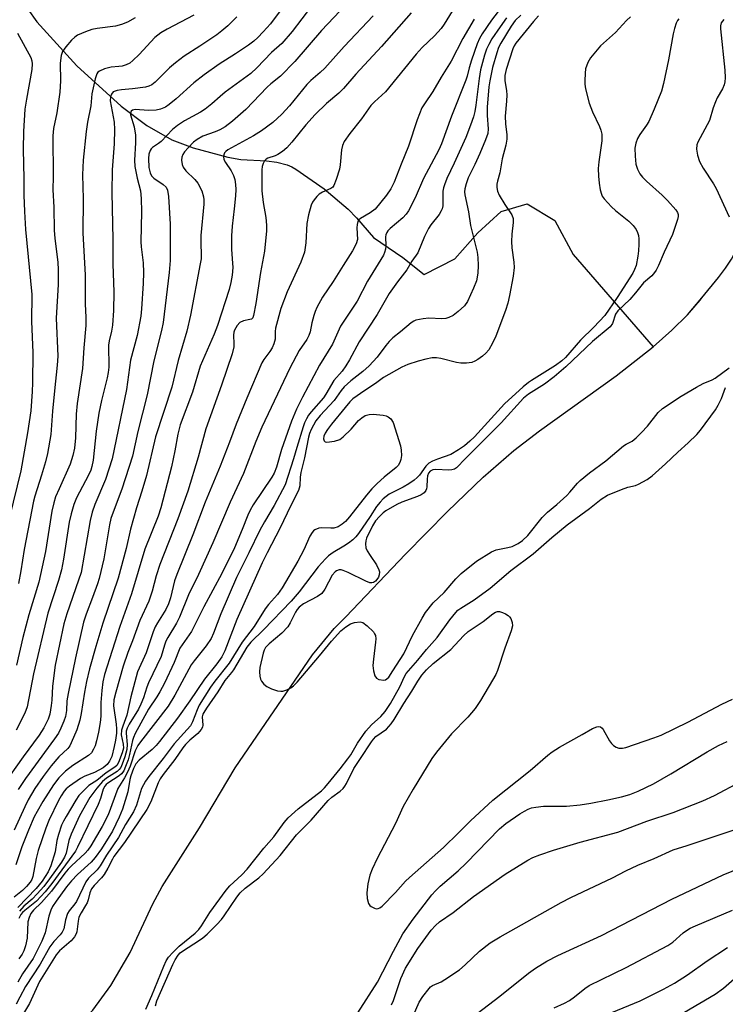
# Model space of a CAD drawing. Units: inches. Extents: x 1273763 to 1279763, y 517452 to 521452.
# Drawn here: x 1278161 to 1278347, y 517959 to 518219 of the extents above; entities that cross this region are included whole.
import ezdxf

# ---------------------------------------------------------------- set-up
doc = ezdxf.new("R2010")
doc.units = ezdxf.units.IN
doc.header["$MEASUREMENT"] = 0
doc.layers.add('HYDRO-Single Line Stream', color=4, linetype='Continuous')
doc.layers.add('Undefined', color=1, linetype='Continuous')

msp = doc.modelspace()

# ---------------------------------------------------------------- linework, layer by layer
at = {"layer": 'HYDRO-Single Line Stream'}
msp.add_line((1278337.19, 518140.94), (1278340.92, 518145.41), dxfattribs=at)
for points in [[(1278163.34, 518221.54), (1278165.74, 518218.18), (1278176.29, 518206.62), (1278187.96, 518195.96), (1278194.71, 518190.84), (1278201.25, 518187.11), (1278206.92, 518184.95), (1278216.09, 518182.5), (1278219.45, 518181.92), (1278226.23, 518181.5), (1278228.97, 518181.17), (1278231.7, 518180.46), (1278232.89, 518179.96), (1278233.98, 518179.35), (1278241.47, 518174.15), (1278247.72, 518168.79), (1278249.98, 518166.46), (1278254.44, 518161.31), (1278262.13, 518156.05), (1278267.8, 518151.6), (1278275.89, 518155.65), (1278281.96, 518162.53), (1278288.03, 518168.19), (1278294.91, 518170.22), (1278302.19, 518165.77), (1278307.05, 518156.86), (1278328.11, 518132.48)], [(1278340.92, 518145.41), (1278345.38, 518150.76), (1278347.21, 518153.22), (1278348.73, 518155.62), (1278350.7, 518159.23), (1278351.72, 518161.64), (1278352.32, 518164.65), (1278352.77, 518169.06), (1278353.13, 518184.37), (1278353.63, 518188.34), (1278354.48, 518191.34), (1278355.35, 518193.13), (1278356.72, 518195.4), (1278360.31, 518200.16), (1278364.43, 518204.6), (1278368.4, 518207.99), (1278372.98, 518210.97), (1278377.83, 518213.64)], [(1278337.19, 518140.94), (1278340.47, 518144.76), (1278340.92, 518145.41)], [(1278328.11, 518132.48), (1278333.07, 518136.84), (1278337.19, 518140.94)], [(1278156.47, 517932.19), (1278167.93, 517945.76), (1278170.81, 517948.64), (1278177.68, 517954.65), (1278180.44, 517957.53), (1278185.22, 517964.02), (1278190.27, 517972.71), (1278196.28, 517985.57), (1278198.73, 517990.13), (1278208.56, 518005.67), (1278217.94, 518021.48), (1278238.37, 518051.22), (1278244.05, 518058.23), (1278247.16, 518061.24), (1278262.82, 518077.76), (1278273.91, 518089.06), (1278283.36, 518098.12), (1278291.42, 518105.16), (1278298.21, 518110.35), (1278318.4, 518124.86), (1278328.11, 518132.48)]]:
    msp.add_lwpolyline(points, dxfattribs=at)
at = {"layer": 'Undefined'}
for points, elevation in [([(1278233.99, 518226.75), (1278227.25, 518217.68), (1278225.4, 518215.51), (1278223.99, 518214.07), (1278222.88, 518213.11), (1278221.46, 518212.06), (1278218.06, 518209.78), (1278213.75, 518207.03), (1278209.78, 518204.18), (1278207.13, 518202.09), (1278202.47, 518197.85), (1278200.59, 518196.38), (1278199.6, 518195.72), (1278198.3, 518195.14), (1278197.19, 518194.87), (1278195.11, 518194.83), (1278191.63, 518195.04), (1278190.9, 518194.89), (1278190.56, 518194.62), (1278190.4, 518194.13), (1278190.43, 518193.65), (1278191.36, 518190.46), (1278191.69, 518188.3), (1278191.7, 518186.29), (1278191.47, 518181.69), (1278191.55, 518180.04), (1278192.12, 518176.95), (1278193.05, 518173.59), (1278193.25, 518171.58), (1278193.3, 518168.09), (1278193.11, 518160.16), (1278193.21, 518158.83), (1278193.72, 518154.61), (1278193.86, 518152.1), (1278193.75, 518149.21), (1278193.3, 518142.52), (1278193.11, 518140.56), (1278192.16, 518135.47), (1278190.44, 518128.96), (1278189.35, 518121.2), (1278185.61, 518102.92), (1278183.85, 518097.51), (1278181.01, 518090.9), (1278180.27, 518088.84), (1278179.77, 518086.66), (1278177.38, 518073.01), (1278176.73, 518070.92), (1278173.6, 518062.05), (1278172.87, 518059.39), (1278170.57, 518048.57), (1278169.85, 518042.97), (1278169.65, 518039.31), (1278169.5, 518037.89), (1278169.14, 518035.64), (1278168.72, 518034.3), (1278167.54, 518032.03), (1278166.36, 518030.06), (1278162.15, 518024.37), (1278156.78, 518016.82)], 304), ([(1278247.22, 518222.77), (1278240.72, 518215.92), (1278233.67, 518207.73), (1278229.91, 518203.86), (1278227.42, 518201.83), (1278226.43, 518200.92), (1278220.76, 518195.05), (1278217.26, 518192), (1278215.37, 518190.53), (1278213.98, 518189.69), (1278212.74, 518189.16), (1278209.47, 518188.03), (1278207.93, 518187.19), (1278207.04, 518186.45), (1278205.61, 518184.98), (1278204.65, 518183.9), (1278204.18, 518183.22), (1278203.91, 518182.51), (1278203.86, 518181.69), (1278204.03, 518180.59), (1278204.31, 518179.82), (1278205, 518178.91), (1278207.36, 518176.64), (1278208.16, 518175.65), (1278209.19, 518173.64), (1278209.62, 518172.07), (1278209.71, 518171.28), (1278209.69, 518170.13), (1278208.92, 518161.85), (1278208.92, 518159.8), (1278209.05, 518156.71), (1278208.98, 518155.66), (1278208.79, 518154.37), (1278206.2, 518140.87), (1278205.27, 518136.58), (1278202.94, 518128.9), (1278201.3, 518121.87), (1278196.95, 518108.72), (1278194.64, 518098.56), (1278193.42, 518094.41), (1278192, 518089.99), (1278190.42, 518084.38), (1278189.29, 518079.29), (1278187.14, 518071.44), (1278183.08, 518059.63), (1278181.27, 518053.48), (1278179.64, 518047.58), (1278178.83, 518044.26), (1278178.31, 518041.43), (1278177.41, 518035.75), (1278177.05, 518034.02), (1278176.24, 518031.48), (1278174.78, 518028.03), (1278174.38, 518027.28), (1278173.88, 518026.59), (1278171.48, 518024.35), (1278169.49, 518021.96), (1278167.37, 518019.17), (1278165.18, 518015.99), (1278163.45, 518013), (1278162.53, 518011.18), (1278159.76, 518005)], 300), ([(1278238.09, 518222.3), (1278232.99, 518215.62), (1278230.26, 518212.46), (1278227.52, 518210.13), (1278223.73, 518206.02), (1278222.11, 518204.56), (1278215.32, 518199.6), (1278214.03, 518198.54), (1278211.87, 518196.54), (1278210.09, 518195.12), (1278208.87, 518194.38), (1278204.59, 518192.09), (1278202.78, 518190.88), (1278201.49, 518189.8), (1278198.47, 518186.63), (1278197.81, 518186.1), (1278196.21, 518185.03), (1278195.85, 518184.69), (1278195.56, 518184.28), (1278195.24, 518183.26), (1278195.16, 518182.12), (1278195.27, 518179.76), (1278195.55, 518178.35), (1278195.94, 518177.61), (1278196.51, 518176.99), (1278198.98, 518175.33), (1278199.81, 518174.57), (1278200.14, 518173.84), (1278200.37, 518172.11), (1278200.83, 518164.79), (1278200.89, 518155.24), (1278200.61, 518152.1), (1278199.02, 518138.94), (1278198.6, 518136.79), (1278196.58, 518128.76), (1278194.82, 518119.83), (1278192.31, 518110.13), (1278190.94, 518103.66), (1278188.16, 518094.93), (1278185.79, 518088.85), (1278185.24, 518087.25), (1278184.87, 518085.56), (1278183.36, 518076.58), (1278182.15, 518071.37), (1278181.72, 518069.95), (1278180.43, 518066.33), (1278178.72, 518062.01), (1278178.05, 518059.84), (1278175.9, 518050.43), (1278173.94, 518041.04), (1278173.62, 518039.1), (1278173.5, 518036.61), (1278173.26, 518035.03), (1278172.85, 518033.72), (1278172.05, 518031.88), (1278171.39, 518030.61), (1278170.41, 518029.13), (1278162.71, 518018.65), (1278160.82, 518015.72)], 302), ([(1278264.36, 518220.53), (1278256.52, 518211.69), (1278249.79, 518204.42), (1278246.51, 518200.61), (1278245.3, 518199.41), (1278242.01, 518196.64), (1278239.03, 518193.79), (1278236.57, 518191.06), (1278232.9, 518186.45), (1278231.56, 518184.96), (1278230.43, 518184.02), (1278229.22, 518183.18), (1278228.48, 518182.84), (1278226.59, 518182.22), (1278226.12, 518181.95), (1278225.75, 518181.57), (1278225.34, 518180.85), (1278225.1, 518180.03), (1278225.02, 518179.16), (1278225.03, 518173.63), (1278225.34, 518170.57), (1278226.09, 518166.62), (1278226.25, 518164.57), (1278226.23, 518163.09), (1278225.75, 518157.75), (1278224.65, 518152.07), (1278223.41, 518143.93), (1278222.85, 518140.78), (1278222.6, 518140.14), (1278222.28, 518139.81), (1278221.88, 518139.65), (1278220.15, 518139.35), (1278219.22, 518138.92), (1278218.49, 518138.11), (1278217.82, 518136.86), (1278217.67, 518136.33), (1278217.57, 518135.52), (1278217.63, 518133.28), (1278217.59, 518132.5), (1278217.23, 518130.64), (1278214.41, 518122.38), (1278210.21, 518110.87), (1278208.2, 518103.41), (1278205.5, 518094.39), (1278202.91, 518087.1), (1278198.13, 518075.05), (1278197.15, 518072.13), (1278196.09, 518068.08), (1278195.24, 518065.39), (1278192.9, 518060.33), (1278190.95, 518054.98), (1278189.67, 518051.91), (1278188.45, 518048.27), (1278186.5, 518041.42), (1278186.02, 518039.4), (1278185.96, 518037.81), (1278186.62, 518032.94), (1278186.7, 518031.74), (1278186.67, 518030.59), (1278186.46, 518028.73), (1278186.12, 518027.07), (1278185.44, 518024.48), (1278184.9, 518023.21), (1278184.22, 518022.34), (1278183.16, 518021.49), (1278180.87, 518020.25), (1278178.39, 518019.25), (1278177.23, 518018.66), (1278174.35, 518016.63), (1278173.45, 518015.88), (1278172.93, 518015.32), (1278172.11, 518014.11), (1278171.41, 518012.83), (1278168.9, 518007.56), (1278168.07, 518005.52), (1278166.08, 517999.66), (1278165.54, 517997.5), (1278164.64, 517992.83), (1278164.37, 517992.03), (1278163.97, 517991.32), (1278163.03, 517990.18), (1278161.93, 517989.12), (1278159.74, 517987.38)], 296), ([(1278254.34, 518219.76), (1278246.67, 518211.71), (1278241.57, 518206), (1278240.42, 518204.87), (1278237.88, 518202.69), (1278236.89, 518201.7), (1278232.27, 518196.01), (1278230.28, 518193.81), (1278227.87, 518191.65), (1278224.94, 518189.44), (1278222.81, 518188.12), (1278216.09, 518184.44), (1278215.5, 518184), (1278215.21, 518183.61), (1278215.02, 518183.15), (1278214.94, 518182.65), (1278215.03, 518181.89), (1278215.41, 518181.12), (1278216.89, 518178.89), (1278217.58, 518177.64), (1278217.92, 518176.58), (1278218.1, 518175.29), (1278218.12, 518173.99), (1278218.03, 518172.33), (1278217.72, 518168.91), (1278217.18, 518164.28), (1278217.02, 518161.78), (1278216.99, 518158.17), (1278217.31, 518154.52), (1278217.33, 518153.4), (1278217.2, 518151.38), (1278216.85, 518149.48), (1278216.37, 518147.59), (1278213.35, 518138.11), (1278212.45, 518135.84), (1278208.79, 518127.37), (1278206.75, 518120.51), (1278203.53, 518111.9), (1278202.88, 518109.46), (1278202.08, 518105.05), (1278201.19, 518100.84), (1278198.42, 518090.02), (1278197.65, 518087.79), (1278194.2, 518079.16), (1278190.69, 518067.35), (1278187.62, 518058.7), (1278183.53, 518046.06), (1278183.09, 518044.16), (1278182.85, 518041.86), (1278182.61, 518038.69), (1278182.59, 518035.12), (1278182.45, 518033.4), (1278181.97, 518030.86), (1278181.44, 518028.58), (1278181.06, 518027.29), (1278180.67, 518026.34), (1278180.1, 518025.44), (1278179.34, 518024.69), (1278175.18, 518022.06), (1278173.28, 518020.61), (1278171.49, 518018.78), (1278170.12, 518016.95), (1278167.29, 518012.53), (1278165.78, 518009.97), (1278165.03, 518008.54), (1278163.5, 518005.03), (1278161.78, 518000.66), (1278160.2, 517995.88)], 298), ([(1278297.87, 518219.74), (1278296.55, 518218.3), (1278291.94, 518212.56), (1278291.46, 518211.85), (1278291.13, 518211.09), (1278289.43, 518205.65), (1278289.03, 518204.01), (1278289.01, 518202.71), (1278289.45, 518200), (1278289.53, 518198.92), (1278289.5, 518197.29), (1278289.12, 518193.31), (1278289.24, 518191.33), (1278289.58, 518188.37), (1278289.58, 518187.25), (1278289.33, 518185.67), (1278288.36, 518182.08), (1278287.76, 518178.37), (1278287.11, 518176.15), (1278286.97, 518175.34), (1278286.94, 518174.54), (1278287.1, 518173.53), (1278287.56, 518172.49), (1278289.04, 518169.99), (1278290.84, 518167.29), (1278291.23, 518166.33), (1278291.25, 518165.25), (1278290.85, 518162.18), (1278290.81, 518160.26), (1278290.91, 518158.63), (1278291.43, 518154.79), (1278291.5, 518153.39), (1278291.23, 518151.11), (1278290.31, 518146), (1278289.85, 518144.01), (1278289.22, 518142.08), (1278286.66, 518135.25), (1278285.81, 518133.42), (1278284.78, 518131.69), (1278284.06, 518130.8), (1278283.14, 518130.04), (1278281.92, 518129.18), (1278281.16, 518128.72), (1278280.36, 518128.39), (1278278.92, 518128.17), (1278277.44, 518128.17), (1278276.34, 518128.38), (1278272.13, 518129.43), (1278271.01, 518129.55), (1278269.89, 518129.54), (1278268.2, 518129.27), (1278266.24, 518128.74), (1278263.47, 518127.85), (1278261.88, 518127.15), (1278257.06, 518124.39), (1278254.98, 518122.83), (1278252.13, 518120.95), (1278249, 518118.74), (1278248.22, 518117.98), (1278246.97, 518116.52), (1278243.35, 518112.08), (1278242.31, 518110.69), (1278241.69, 518109.71), (1278241.35, 518108.96), (1278241.24, 518108.25), (1278241.39, 518107.66), (1278241.68, 518107.43), (1278242.13, 518107.36), (1278244.14, 518107.63), (1278245.54, 518108.07), (1278246.47, 518108.72), (1278248.57, 518110.74), (1278250.5, 518113.05), (1278251.34, 518113.78), (1278252.27, 518114.36), (1278253.27, 518114.67), (1278254.37, 518114.75), (1278256.98, 518114.44), (1278257.81, 518114.25), (1278258.32, 518114.05), (1278259.04, 518113.47), (1278259.58, 518112.53), (1278261.57, 518106.33), (1278261.75, 518105.21), (1278261.77, 518103.83), (1278261.64, 518102.75), (1278261.36, 518101.94), (1278260.92, 518101.21), (1278260.43, 518100.66), (1278257.25, 518098.11), (1278255.37, 518096.4), (1278254.02, 518095.03), (1278252.57, 518093.35), (1278248.13, 518087.62), (1278247.03, 518086.41), (1278246.21, 518085.69), (1278245.09, 518084.97), (1278244, 518084.68), (1278243.15, 518084.64), (1278240.84, 518084.77), (1278240.02, 518084.67), (1278239.01, 518084.25), (1278238.58, 518083.94), (1278238.24, 518083.53), (1278237.69, 518082.57), (1278236.03, 518078.91), (1278234.5, 518075.93), (1278230.36, 518068.93), (1278229.11, 518067.2), (1278226.76, 518064.52), (1278225.88, 518063.41), (1278223, 518058.74), (1278219.82, 518054.57), (1278216.43, 518049.08), (1278212.61, 518044.27), (1278211.52, 518042.75), (1278208.48, 518037.94), (1278207.96, 518036.79), (1278206.75, 518033.58), (1278206.18, 518032.55), (1278205.35, 518031.52), (1278201.87, 518027.77), (1278199, 518023.91), (1278195.22, 518019.17), (1278194.37, 518017.98), (1278193.33, 518015.98), (1278192.02, 518011.63), (1278191.2, 518009.84), (1278189.11, 518006.5), (1278187.23, 518003.05), (1278184.11, 517998.41), (1278182.41, 517995.64), (1278181.58, 517994.59), (1278179.35, 517992.34), (1278178.63, 517991.36), (1278176.15, 517986.22), (1278175.75, 517985.6), (1278174.26, 517983.73), (1278173.83, 517983.03), (1278173.24, 517981.39), (1278172.79, 517979), (1278172.41, 517978.1), (1278171.87, 517977.42), (1278170.24, 517975.69), (1278169.15, 517974.28), (1278166.59, 517969.65), (1278162.74, 517963.79), (1278161.28, 517960.93), (1278160.24, 517959.13)], 284), ([(1278218.42, 518219.47), (1278216.06, 518217.14), (1278214.51, 518215.81), (1278213.13, 518214.8), (1278208.67, 518211.75), (1278204.58, 518209.11), (1278202.23, 518207.4), (1278200.69, 518206.04), (1278196.89, 518202.27), (1278195.99, 518201.55), (1278195.27, 518201.21), (1278194.36, 518201), (1278190.9, 518200.5), (1278188, 518200.25), (1278186.87, 518200.08), (1278185.86, 518199.69), (1278185.38, 518199.14), (1278185.13, 518198.4), (1278185.08, 518197.39), (1278186.07, 518191.75), (1278186.2, 518189.79), (1278186.13, 518185.98), (1278185.61, 518179.14), (1278185.52, 518173.22), (1278185.75, 518160.76), (1278185.74, 518154.38), (1278186.01, 518146.9), (1278185.88, 518142.04), (1278185.67, 518138.22), (1278185.41, 518136.57), (1278184.78, 518134.05), (1278184.62, 518132.9), (1278184.66, 518127.15), (1278184.55, 518125.69), (1278184.27, 518124.27), (1278182.75, 518118.36), (1278182.04, 518114.95), (1278181.35, 518110.25), (1278180.53, 518102.61), (1278180.25, 518100.92), (1278179.92, 518099.93), (1278179.3, 518098.61), (1278176.14, 518092.63), (1278175.47, 518090.88), (1278174.73, 518088.48), (1278174.26, 518086.23), (1278172.78, 518076.45), (1278172.18, 518073.64), (1278171.46, 518070.86), (1278168.59, 518062.22), (1278164.83, 518046.23), (1278163.16, 518037.54), (1278162.59, 518035.88), (1278160.28, 518031.35)], 306), ([(1278207.06, 518219.99), (1278200.08, 518216.3), (1278198.36, 518215.28), (1278196.84, 518214.02), (1278192.71, 518209.6), (1278191.04, 518207.96), (1278190.19, 518207.31), (1278189.28, 518206.85), (1278188.19, 518206.54), (1278187.35, 518206.39), (1278185.27, 518206.21), (1278183.53, 518205.78), (1278182.2, 518205.22), (1278181.78, 518204.9), (1278181.5, 518204.47), (1278181.07, 518203.15), (1278180.2, 518199.18), (1278179.96, 518196), (1278179.07, 518191.7), (1278178.7, 518189.3), (1278177.93, 518181.75), (1278177.79, 518177.8), (1278177.91, 518171.53), (1278177.88, 518162.47), (1278178.46, 518151.48), (1278178.43, 518143.79), (1278178.64, 518140.19), (1278178.65, 518138.14), (1278178.13, 518132.21), (1278177.75, 518126.73), (1278176.39, 518117.51), (1278176.07, 518114.68), (1278175.88, 518108.47), (1278175.67, 518105.79), (1278175.2, 518103.8), (1278174.52, 518101.56), (1278171.56, 518095.04), (1278170.68, 518092.92), (1278170.17, 518091.33), (1278169.7, 518089.1), (1278168, 518078.53), (1278166.26, 518070.43), (1278163.6, 518061.78), (1278162.06, 518055.8), (1278160.32, 518048.49)], 308), ([(1278293.21, 518219.95), (1278291.79, 518218.53), (1278290.7, 518217.02), (1278287.98, 518212.55), (1278287.39, 518211.38), (1278286.89, 518210.02), (1278285.82, 518206.12), (1278285.07, 518202.66), (1278284.82, 518201.01), (1278284.39, 518195.69), (1278284.4, 518193.46), (1278284.67, 518189.95), (1278284.54, 518188.73), (1278283.96, 518187.06), (1278282.49, 518183.49), (1278281.14, 518180.54), (1278279.39, 518177.04), (1278278.84, 518175.49), (1278278.49, 518174.11), (1278278.43, 518173.33), (1278278.51, 518172.56), (1278279.47, 518168.12), (1278280.03, 518164.5), (1278281.72, 518157.48), (1278281.92, 518156.03), (1278282.02, 518153.96), (1278281.96, 518151.89), (1278281.54, 518149.88), (1278280.8, 518147.93), (1278279.2, 518144.41), (1278278.38, 518143.33), (1278276.72, 518141.81), (1278275.38, 518140.78), (1278274.25, 518140.2), (1278273.51, 518139.98), (1278272.47, 518139.87), (1278269, 518140.01), (1278267.48, 518139.9), (1278265.58, 518139.48), (1278265.06, 518139.25), (1278264.33, 518138.78), (1278261.57, 518136.41), (1278259.54, 518134.81), (1278258.57, 518133.9), (1278257.65, 518132.8), (1278255.37, 518129.73), (1278253.33, 518127.47), (1278251.61, 518125.95), (1278248.44, 518123.49), (1278246.74, 518121.94), (1278245.91, 518120.97), (1278244.04, 518118.33), (1278240.38, 518114.41), (1278239.25, 518112.95), (1278237.98, 518110.66), (1278237.57, 518109.64), (1278237.28, 518108.63), (1278236.22, 518103.17), (1278235.25, 518099.3), (1278235.11, 518098.15), (1278234.98, 518095.83), (1278234.69, 518094.56), (1278232.58, 518090.45), (1278229.82, 518084.75), (1278226.42, 518078.18), (1278225.12, 518075.49), (1278218.41, 518060.56), (1278215.22, 518052.29), (1278214.49, 518050.75), (1278213.18, 518048.88), (1278209.89, 518044.87), (1278206.04, 518039.14), (1278202.81, 518034.54), (1278198.05, 518028.4), (1278197.12, 518027.3), (1278196.11, 518026.29), (1278192.71, 518023.51), (1278191.77, 518022.5), (1278191.16, 518021.26), (1278190.5, 518019.35), (1278190.26, 518018.39), (1278189.71, 518015.1), (1278188.33, 518010.58), (1278187.43, 518008.41), (1278185.67, 518004.75), (1278182.76, 518000.09), (1278181.11, 517997.78), (1278180, 517996.56), (1278176.43, 517993.36), (1278174.84, 517991.69), (1278173.56, 517990.1), (1278170.78, 517986.3), (1278169.85, 517984.91), (1278169.37, 517983.93), (1278168.87, 517982.37), (1278167.9, 517977.91), (1278167.02, 517975.76), (1278164.74, 517971.15), (1278161.96, 517967.12), (1278160.68, 517964.93)], 286), ([(1278275.12, 518221.03), (1278273.06, 518217.58), (1278272.26, 518216.46), (1278270.5, 518214.53), (1278267.23, 518211.39), (1278265.64, 518209.67), (1278257.58, 518199.75), (1278254.72, 518197.11), (1278253.76, 518196.11), (1278251.28, 518192.58), (1278248.22, 518188.72), (1278246.72, 518186.59), (1278246.28, 518185.54), (1278246.02, 518184.43), (1278245.62, 518180.45), (1278245.43, 518179.33), (1278244.6, 518176.58), (1278243.98, 518175.02), (1278243.68, 518174.59), (1278243.23, 518174.21), (1278240.95, 518173.27), (1278240.08, 518172.72), (1278239.5, 518172.15), (1278238.81, 518171.29), (1278238.36, 518170.6), (1278238.01, 518169.82), (1278237.34, 518167.27), (1278236.87, 518164.97), (1278236.59, 518159.94), (1278236.22, 518157.48), (1278235.26, 518154.81), (1278231.67, 518147), (1278230.05, 518142.56), (1278228.62, 518137.41), (1278228.51, 518136.56), (1278228.49, 518134.5), (1278228.17, 518133.24), (1278227.71, 518132.23), (1278227.14, 518131.25), (1278225.55, 518129.17), (1278224.99, 518128.22), (1278221.07, 518118.94), (1278218.26, 518112.12), (1278216.53, 518107.3), (1278214.05, 518101), (1278210.06, 518091.54), (1278206.81, 518082.89), (1278202.57, 518072.48), (1278202.01, 518070.76), (1278200.93, 518066.28), (1278200.45, 518064.69), (1278199.69, 518063.17), (1278197.5, 518059.73), (1278196.88, 518058.6), (1278196.36, 518057.28), (1278194.52, 518051.8), (1278192.26, 518046.78), (1278190.47, 518040.15), (1278189.4, 518035.35), (1278188.35, 518032.41), (1278188.07, 518031.39), (1278187.98, 518030.17), (1278188.48, 518027.72), (1278188.53, 518026.67), (1278188.21, 518025.37), (1278187.23, 518022.9), (1278186.76, 518022.07), (1278186.31, 518021.6), (1278183.98, 518020.13), (1278181.55, 518018.13), (1278179.45, 518016.8), (1278177.98, 518015.43), (1278176.82, 518014.15), (1278176.01, 518012.93), (1278173.45, 518008.64), (1278172.73, 518007.37), (1278172.23, 518006.3), (1278171.4, 518003.88), (1278171.02, 518002.3), (1278170.52, 517999.32), (1278169.4, 517995.59), (1278168.67, 517994), (1278167.11, 517991.55), (1278165.53, 517989.65), (1278160.69, 517984.58)], 294), ([(1278191.61, 518219.22), (1278189.58, 518218.12), (1278188.05, 518217.5), (1278186.47, 518217.05), (1278181.62, 518216.44), (1278180.2, 518216.18), (1278178.57, 518215.59), (1278176.44, 518214.64), (1278175.71, 518214.19), (1278174.86, 518213.39), (1278173.34, 518211.57), (1278172.51, 518210.38), (1278172.12, 518209.29), (1278171.83, 518207.25), (1278171.92, 518202.66), (1278171.74, 518199.68), (1278170.95, 518194.18), (1278170.1, 518190.02), (1278169.95, 518188.11), (1278170.05, 518177.41), (1278169.96, 518173.86), (1278170.24, 518169.33), (1278170.29, 518163.18), (1278170.43, 518161.12), (1278171.24, 518154.74), (1278171.35, 518152.87), (1278171.31, 518148.96), (1278170.83, 518140.08), (1278171.24, 518130.01), (1278171.12, 518127.68), (1278170.33, 518120.92), (1278169.81, 518115.49), (1278169.38, 518109.34), (1278168.5, 518104.35), (1278168.01, 518102.11), (1278166.98, 518098.63), (1278165.19, 518093.13), (1278164.85, 518091.82), (1278162.38, 518078.99), (1278161.54, 518073.41), (1278160.9, 518070.07)], 310), ([(1278287.27, 518220.9), (1278285.55, 518218.59), (1278283.1, 518215.01), (1278282.39, 518213.81), (1278281.77, 518212.36), (1278280.27, 518208.07), (1278279.67, 518206.07), (1278279.15, 518203.88), (1278278.79, 518202.8), (1278275.01, 518193.29), (1278272.35, 518186.02), (1278271.67, 518184.4), (1278267.6, 518176.88), (1278265.39, 518171.75), (1278263.67, 518168.38), (1278263.04, 518167.5), (1278262.16, 518166.51), (1278258.78, 518163.67), (1278258.19, 518163.06), (1278257.91, 518162.64), (1278257.69, 518162.03), (1278257.61, 518161.46), (1278257.64, 518159.08), (1278257.57, 518158.21), (1278257.37, 518157.4), (1278257.05, 518156.63), (1278252.87, 518149.77), (1278250.17, 518144.51), (1278245.73, 518137.97), (1278243.62, 518133.14), (1278240.24, 518127.62), (1278235.69, 518119.23), (1278234.14, 518116.05), (1278232.86, 518112.91), (1278230.23, 518105.4), (1278228.84, 518100.72), (1278228.28, 518099.2), (1278227.67, 518098.11), (1278222.75, 518090.77), (1278221.92, 518089.38), (1278221.33, 518088.11), (1278219.83, 518084.3), (1278217.76, 518079.51), (1278214.47, 518072.69), (1278209.71, 518063.93), (1278206.5, 518057.4), (1278203.38, 518053.01), (1278201.87, 518049.19), (1278199.33, 518043.78), (1278198.14, 518041.47), (1278197.36, 518040.15), (1278195.18, 518036.9), (1278191.67, 518030.47), (1278191.19, 518029.41), (1278190.97, 518028.69), (1278190.12, 518024.93), (1278189.75, 518023.6), (1278189.11, 518021.78), (1278188.61, 518020.7), (1278188.02, 518019.86), (1278187.45, 518019.31), (1278184.42, 518017.43), (1278183.97, 518017.07), (1278183.61, 518016.64), (1278183.2, 518015.8), (1278182.46, 518013.4), (1278181.85, 518011.82), (1278176.45, 518000.51), (1278175.88, 517999.5), (1278169.68, 517990.98), (1278167.92, 517988.79), (1278165.62, 517986.27), (1278162.53, 517983.85), (1278161.94, 517983.31), (1278161.5, 517982.78), (1278160.94, 517981.75)], 290), ([(1278289.52, 518219.27), (1278287.78, 518216.88), (1278285.65, 518213.68), (1278284.78, 518212.2), (1278284.23, 518210.96), (1278283.68, 518209.41), (1278282.63, 518205.53), (1278282.24, 518203.25), (1278281.43, 518196.17), (1278281.15, 518194.56), (1278280.79, 518193.15), (1278280.03, 518190.92), (1278278.73, 518187.72), (1278275.69, 518180.93), (1278273.72, 518176.85), (1278273.1, 518175.24), (1278272.86, 518174.42), (1278272.73, 518173.57), (1278272.67, 518169.65), (1278272.5, 518168.84), (1278272.29, 518168.32), (1278271.71, 518167.4), (1278269.55, 518164.68), (1278268.91, 518163.71), (1278267.91, 518161.56), (1278266.15, 518157.26), (1278264.51, 518155.08), (1278263.19, 518152.82), (1278260.75, 518149.64), (1278258.6, 518146.53), (1278255.38, 518141), (1278250.63, 518133.84), (1278248.09, 518129.05), (1278247.16, 518127.48), (1278246.14, 518126.03), (1278244.02, 518123.56), (1278241.88, 518119.96), (1278241.22, 518118.99), (1278237.97, 518115.36), (1278237.3, 518114.44), (1278236.75, 518113.49), (1278236.28, 518112.48), (1278235.89, 518111.36), (1278234.22, 518105.95), (1278233.38, 518102.98), (1278231.15, 518096.09), (1278228.29, 518090.61), (1278225.7, 518086.3), (1278224.52, 518084.15), (1278221.62, 518078.11), (1278218.36, 518071.66), (1278214.22, 518062.09), (1278212.29, 518057), (1278211.62, 518055.57), (1278210.33, 518053.67), (1278207.16, 518049.69), (1278206.41, 518048.61), (1278202.11, 518040.59), (1278200.3, 518037.71), (1278193, 518028.32), (1278192.35, 518027.36), (1278191.66, 518025.91), (1278190.29, 518021.93), (1278189.64, 518020.3), (1278188.83, 518018.82), (1278187.47, 518016.73), (1278187.1, 518015.96), (1278184.52, 518009.04), (1278182.94, 518006.01), (1278179.91, 518000.85), (1278179.12, 517999.73), (1278178.46, 517998.98), (1278174.85, 517995.65), (1278173.96, 517994.73), (1278173.07, 517993.64), (1278169.61, 517988.97), (1278166.99, 517985.97), (1278164.87, 517983.9), (1278164.17, 517983.02), (1278163.7, 517981.97), (1278163.39, 517980.85), (1278163.18, 517976.52), (1278162.73, 517974.5), (1278162.27, 517973.15), (1278161.81, 517972.27), (1278161, 517971.05)], 288), ([(1278280.94, 518218.86), (1278277.96, 518213.76), (1278274.91, 518207.85), (1278272.29, 518203.63), (1278270.09, 518199.86), (1278267.84, 518196.56), (1278267.2, 518195.48), (1278265.97, 518192.35), (1278263.64, 518185.38), (1278261.71, 518180.68), (1278259.91, 518175.89), (1278259.03, 518174.11), (1278257.87, 518172.44), (1278254.87, 518168.83), (1278253.52, 518167.79), (1278250.98, 518166.34), (1278250.58, 518165.98), (1278250.3, 518165.55), (1278250.11, 518164.74), (1278250.05, 518163.86), (1278250.25, 518160.81), (1278249.88, 518159.6), (1278248.9, 518157.84), (1278246.46, 518153.89), (1278243.78, 518149.72), (1278240.95, 518145.59), (1278239.5, 518142.81), (1278239.04, 518141.77), (1278238.68, 518140.7), (1278238.21, 518138.78), (1278237.75, 518136.45), (1278237.43, 518135.45), (1278236.85, 518134.44), (1278234.87, 518131.49), (1278232.36, 518126.82), (1278225.05, 518111.27), (1278223.44, 518107.52), (1278220.14, 518099.08), (1278216.66, 518091.55), (1278212.06, 518080.82), (1278208.32, 518072.46), (1278205.67, 518067.06), (1278203.32, 518061.17), (1278202.53, 518059.64), (1278200.22, 518055.8), (1278199.72, 518054.82), (1278199.33, 518053.77), (1278198.48, 518050.82), (1278195.12, 518043.86), (1278194.7, 518042.75), (1278193.82, 518039.91), (1278193.16, 518038.26), (1278192.47, 518036.96), (1278190.04, 518032.93), (1278189.5, 518031.91), (1278189.27, 518031.16), (1278189.23, 518030.63), (1278189.52, 518027.61), (1278189.42, 518026.26), (1278188.93, 518024.36), (1278188.22, 518022.46), (1278187.81, 518021.57), (1278187.42, 518020.98), (1278186.89, 518020.45), (1278184.1, 518018.73), (1278183.05, 518017.84), (1278181.49, 518016.11), (1278179.66, 518013.6), (1278176.94, 518008.75), (1278174.76, 518003.93), (1278174.17, 518002.28), (1278173.41, 517998.93), (1278173.04, 517997.91), (1278172.23, 517996.56), (1278169.07, 517992.15), (1278167.54, 517990.15), (1278165.79, 517988.18), (1278164.45, 517986.83), (1278162.25, 517984.94), (1278161.11, 517983.67)], 292), ([(1278322.14, 518219.5), (1278321.12, 518218.56), (1278318.22, 518215.4), (1278314.23, 518211.89), (1278311.63, 518208.72), (1278310.91, 518207.45), (1278310.33, 518205.81), (1278310.17, 518204.65), (1278310.1, 518202.59), (1278310.14, 518201.72), (1278310.32, 518200.54), (1278311.23, 518196.76), (1278312.18, 518194.42), (1278314, 518190.61), (1278314.35, 518189.61), (1278314.59, 518188.58), (1278314.61, 518186.84), (1278313.79, 518181.29), (1278313.67, 518179.53), (1278313.72, 518177.47), (1278313.88, 518175.62), (1278314.18, 518173.9), (1278314.48, 518172.77), (1278314.7, 518172.23), (1278315.17, 518171.53), (1278317.14, 518169.4), (1278318.24, 518168.42), (1278321.72, 518165.62), (1278322.87, 518164.5), (1278323.66, 518163.39), (1278324.03, 518162.63), (1278324.29, 518161.84), (1278324.39, 518160.99), (1278324.38, 518159.53), (1278324.29, 518157.76), (1278324.12, 518156.38), (1278323.62, 518153.95), (1278323.24, 518152.91), (1278322.77, 518151.95), (1278318.63, 518145.52), (1278315.36, 518140.76), (1278312.5, 518137.7), (1278308.99, 518134.22), (1278305.01, 518129.66), (1278304.02, 518128.8), (1278302.37, 518127.59), (1278296.04, 518123.64), (1278295.24, 518123.07), (1278293.9, 518121.94), (1278288.93, 518117.47), (1278281.02, 518108.77), (1278279.84, 518107.6), (1278278.44, 518106.4), (1278276.8, 518105.28), (1278274.83, 518104.12), (1278271.32, 518102.85), (1278270.02, 518102.29), (1278269.04, 518101.77), (1278268.23, 518101.04), (1278266.53, 518098.6), (1278265.95, 518097.99), (1278265.12, 518097.3), (1278263.77, 518096.34), (1278262.22, 518095.43), (1278258.56, 518093.63), (1278256.96, 518092.41), (1278256.16, 518091.55), (1278255.26, 518090.38), (1278253.56, 518087.7), (1278250.49, 518083.29), (1278249.78, 518082.4), (1278248.95, 518081.62), (1278247.81, 518080.73), (1278246.63, 518079.93), (1278243.76, 518078.24), (1278242.61, 518077.36), (1278241.75, 518076.55), (1278239.82, 518074.42), (1278234.8, 518067.87), (1278232.76, 518065.4), (1278225.48, 518057.88), (1278222.14, 518054.62), (1278221.04, 518053.3), (1278217.52, 518047.26), (1278217.01, 518046.56), (1278215.22, 518044.46), (1278213.37, 518041.49), (1278210.41, 518037.22), (1278209.68, 518036.06), (1278209.47, 518035.58), (1278209.3, 518034.89), (1278209.45, 518032.73), (1278209.34, 518032.21), (1278209, 518031.52), (1278208.15, 518030.54), (1278206.01, 518028.77), (1278204.85, 518027.57), (1278204.18, 518026.71), (1278202.12, 518023.61), (1278198.98, 518019.69), (1278198.22, 518018.51), (1278197.68, 518017.5), (1278195.74, 518012.48), (1278194.7, 518010.46), (1278188.84, 518001.74), (1278186.03, 517998.06), (1278185.62, 517997.38), (1278184.47, 517995.03), (1278183.46, 517993.36), (1278182.75, 517992.47), (1278180.79, 517990.45), (1278180.13, 517989.54), (1278179.66, 517988.45), (1278179.21, 517986.64), (1278178.94, 517985.86), (1278178.55, 517985.11), (1278177.36, 517983.2), (1278176.82, 517982.03), (1278176.57, 517981.02), (1278176.26, 517978.24), (1278176.08, 517977.69), (1278175.68, 517976.92), (1278174.74, 517975.86), (1278171.68, 517973.23), (1278170.77, 517972.18), (1278166.46, 517965.1), (1278163.75, 517959.34), (1278161.45, 517955.36)], 282), ([(1278334.88, 518219), (1278334.55, 518218.56), (1278334.19, 518217.8), (1278333.72, 518216.45), (1278333.35, 518215.05), (1278332.2, 518208.18), (1278330.86, 518201.95), (1278330.29, 518199.88), (1278328.4, 518195.14), (1278326.97, 518191.9), (1278326.39, 518190.93), (1278324.57, 518188.44), (1278323.97, 518187.44), (1278323.56, 518186.16), (1278323.33, 518184.83), (1278323.35, 518182.75), (1278323.56, 518180.68), (1278323.98, 518179.35), (1278324.59, 518178.1), (1278325.31, 518177.19), (1278326.34, 518176.13), (1278330.46, 518172.49), (1278331.92, 518171.06), (1278334.09, 518168.59), (1278334.54, 518167.87), (1278334.69, 518167.38), (1278334.71, 518166.87), (1278334.54, 518166.04), (1278333.18, 518162.12), (1278331.01, 518157.41), (1278329.52, 518153.93), (1278328.91, 518152.72), (1278328.47, 518152.04), (1278327.73, 518151.24), (1278325.61, 518149.39), (1278323.44, 518146.69), (1278321.94, 518145), (1278318.78, 518141.98), (1278318.22, 518141.06), (1278317.45, 518138.61), (1278316.81, 518137.78), (1278312.11, 518133.87), (1278305.12, 518127.23), (1278302.03, 518124.54), (1278299.49, 518122.63), (1278295.26, 518119.96), (1278293.97, 518118.93), (1278288.05, 518112.41), (1278278.64, 518103.02), (1278276.32, 518100.61), (1278275.74, 518100.22), (1278275.09, 518100.01), (1278274.28, 518099.96), (1278270.86, 518100.1), (1278270.04, 518100), (1278269.36, 518099.72), (1278268.89, 518099.17), (1278268.64, 518098.43), (1278268.54, 518097.6), (1278268.52, 518095.57), (1278268.44, 518095.03), (1278268.24, 518094.57), (1278267.77, 518094.02), (1278266.95, 518093.43), (1278266, 518092.97), (1278261.87, 518091.52), (1278260.61, 518090.92), (1278257.64, 518089.2), (1278256.97, 518088.7), (1278255.99, 518087.77), (1278254.98, 518086.62), (1278254.18, 518085.31), (1278252.62, 518081.98), (1278252.39, 518081.28), (1278252.28, 518080.55), (1278252.41, 518079.51), (1278252.75, 518078.72), (1278253.52, 518077.45), (1278255.22, 518075), (1278255.87, 518073.7), (1278255.99, 518073.16), (1278255.91, 518072.32), (1278255.73, 518071.77), (1278255.32, 518071.08), (1278254.97, 518070.69), (1278254.41, 518070.34), (1278254, 518070.23), (1278253.48, 518070.28), (1278252.39, 518070.67), (1278247.77, 518072.96), (1278246.41, 518073.53), (1278245.87, 518073.66), (1278245.36, 518073.66), (1278244.68, 518073.44), (1278244.29, 518073.17), (1278243.54, 518072.24), (1278241.64, 518068.6), (1278240.82, 518067.42), (1278239.66, 518066.6), (1278236.01, 518064.67), (1278234.85, 518063.82), (1278234.32, 518063.19), (1278233.87, 518062.5), (1278232.51, 518059.65), (1278231.9, 518058.68), (1278230.25, 518056.99), (1278226.93, 518054.15), (1278226.01, 518053.16), (1278225.62, 518052.49), (1278225.32, 518051.67), (1278224.48, 518047.89), (1278224.43, 518046.75), (1278224.51, 518045.64), (1278224.68, 518044.83), (1278224.89, 518044.35), (1278225.52, 518043.53), (1278226.32, 518042.88), (1278227.56, 518042.3), (1278229.17, 518041.8), (1278229.98, 518041.67), (1278230.52, 518041.7), (1278231.59, 518042.04), (1278232.62, 518042.55), (1278233.31, 518043.04), (1278234.3, 518044.07), (1278240.22, 518051.03), (1278243.38, 518054.86), (1278245.84, 518057.58), (1278247.15, 518058.67), (1278248.35, 518059.4), (1278249.46, 518059.76), (1278250.88, 518059.94), (1278251.65, 518059.77), (1278252.78, 518058.94), (1278254.41, 518057.28), (1278254.72, 518056.82), (1278254.92, 518056.32), (1278255.02, 518055.48), (1278254.98, 518054.63), (1278254.41, 518050.09), (1278254.28, 518048.42), (1278254.44, 518047.02), (1278254.8, 518045.7), (1278255.2, 518045.09), (1278255.83, 518044.76), (1278257.11, 518044.61), (1278257.58, 518044.69), (1278257.98, 518044.89), (1278258.44, 518045.4), (1278259.56, 518047.03), (1278262.39, 518051.53), (1278264.71, 518056.39), (1278267.26, 518060.94), (1278268.17, 518062.41), (1278270.18, 518064.95), (1278273.06, 518067.71), (1278276.1, 518071.28), (1278277.51, 518072.73), (1278281.53, 518075.92), (1278285.5, 518078.41), (1278286.79, 518078.92), (1278289.85, 518079.52), (1278291, 518079.85), (1278292.58, 518080.6), (1278293.73, 518081.37), (1278295.09, 518082.72), (1278298.91, 518087.5), (1278300.32, 518088.85), (1278302.78, 518090.92), (1278305.41, 518093.29), (1278306.2, 518094.12), (1278308.17, 518096.49), (1278308.88, 518097.21), (1278311.32, 518099.28), (1278315.64, 518102.42), (1278320.33, 518106.34), (1278321.04, 518106.83), (1278322.56, 518107.63), (1278323.61, 518108.44), (1278325.07, 518109.86), (1278326.63, 518111.54), (1278329.41, 518115.16), (1278330.55, 518116.26), (1278335.49, 518119.48), (1278339.53, 518121.83), (1278341.32, 518122.8), (1278343.67, 518123.77), (1278344.44, 518124.19), (1278348.11, 518126.91)], 280), ([(1278346.71, 518218.81), (1278346.08, 518217.97), (1278345.86, 518217.17), (1278345.85, 518216.31), (1278347.02, 518205.44), (1278347.11, 518203.45), (1278347.02, 518202.34), (1278346.82, 518201.55), (1278346.43, 518200.53), (1278345.01, 518198.12), (1278344.52, 518197.1), (1278343.96, 518195.49), (1278342.99, 518192.15), (1278339.91, 518186.49), (1278339.67, 518185.71), (1278339.56, 518184.63), (1278339.79, 518182.99), (1278340.29, 518181.38), (1278341.32, 518179.58), (1278344, 518175.49), (1278344.7, 518174.28), (1278348.12, 518166.73)], 278), ([(1278160.61, 518215.16), (1278164.11, 518208.76), (1278164.39, 518207.94), (1278164.51, 518207.09), (1278164.4, 518205.63), (1278162.96, 518197.79), (1278162.57, 518195.12), (1278162.21, 518189.24), (1278162.09, 518184.64), (1278162.3, 518176.78), (1278162.29, 518172.48), (1278162.44, 518168.21), (1278162.77, 518163.45), (1278164.39, 518146.24), (1278164.35, 518139.16), (1278164.63, 518131), (1278164.58, 518123.02), (1278164.48, 518120.73), (1278164.11, 518115.57), (1278163.29, 518109.84), (1278161.49, 518099.81), (1278158.52, 518087.53)], 312), ([(1278194.44, 517957.8), (1278196.01, 517961.44), (1278199.15, 517969.19), (1278199.81, 517970.57), (1278200.43, 517971.51), (1278201.56, 517972.78), (1278203.18, 517974.39), (1278207.42, 517977.86), (1278208.43, 517978.86), (1278209.11, 517979.81), (1278211.3, 517983.33), (1278215.6, 517989.18), (1278216.6, 517990.31), (1278219.71, 517993.25), (1278221.1, 517994.77), (1278225.52, 518000.24), (1278228.2, 518003.29), (1278230.89, 518007.02), (1278231.94, 518008.3), (1278234.56, 518010.6), (1278240.69, 518015.39), (1278241.49, 518016.16), (1278242.46, 518017.28), (1278245.67, 518021.18), (1278247.71, 518023.84), (1278248.43, 518024.92), (1278250.23, 518027.99), (1278252.38, 518031.15), (1278253.92, 518032.79), (1278256.39, 518034.95), (1278257.54, 518036.32), (1278258.88, 518038.44), (1278261.38, 518042.83), (1278262.61, 518045.57), (1278263.05, 518046.29), (1278266.15, 518049.81), (1278268.43, 518052.62), (1278271.24, 518055.81), (1278274.55, 518060.46), (1278276.11, 518062.44), (1278276.66, 518063), (1278277.41, 518063.58), (1278280.94, 518065.76), (1278285.19, 518068.82), (1278290.64, 518073.52), (1278296.48, 518077.87), (1278301.41, 518082.19), (1278305.44, 518085.56), (1278311.36, 518089.81), (1278314.44, 518092.35), (1278316.11, 518093.34), (1278319.81, 518094.86), (1278321.43, 518095.45), (1278323.46, 518095.91), (1278324.27, 518096.22), (1278326.51, 518097.52), (1278327.86, 518098.5), (1278331.35, 518101.6), (1278334.58, 518104.68), (1278337.37, 518107.18), (1278339.61, 518109.4), (1278340.62, 518110.53), (1278344.55, 518115.86), (1278345.24, 518117.09), (1278346.09, 518118.88), (1278347.19, 518121.77)], 282), ([(1278196.98, 517958.7), (1278197.38, 517960.04), (1278201.53, 517969.63), (1278202.17, 517970.85), (1278202.99, 517972.07), (1278203.5, 517972.62), (1278204.36, 517973.31), (1278208.31, 517975.8), (1278209.5, 517976.63), (1278210.6, 517977.62), (1278213.11, 517980.15), (1278214.34, 517981.44), (1278215.11, 517982.39), (1278218.38, 517987.35), (1278219.29, 517988.52), (1278220.62, 517989.69), (1278224.21, 517992.46), (1278225.34, 517993.49), (1278229.8, 517998.31), (1278234.18, 518003.76), (1278237.98, 518007.69), (1278242.47, 518012.88), (1278243.44, 518013.73), (1278245.62, 518015.27), (1278246.4, 518016.02), (1278246.89, 518016.63), (1278247.33, 518017.35), (1278249.23, 518021.31), (1278251.03, 518023.91), (1278253.9, 518028.35), (1278254.43, 518029.04), (1278255.05, 518029.68), (1278257.82, 518031.66), (1278259.09, 518033.04), (1278259.89, 518034.23), (1278262.43, 518038.46), (1278264.56, 518041.68), (1278266.08, 518044.32), (1278267.18, 518045.88), (1278268.42, 518047.32), (1278270.14, 518048.94), (1278274.81, 518052.65), (1278278.12, 518056.26), (1278279.34, 518057.4), (1278283.32, 518060.01), (1278285.88, 518062.1), (1278286.61, 518062.49), (1278287.12, 518062.65), (1278287.64, 518062.66), (1278288.42, 518062.45), (1278289.19, 518062.1), (1278289.91, 518061.66), (1278290.31, 518061.3), (1278290.62, 518060.84), (1278291, 518059.78), (1278291.04, 518058.94), (1278290.69, 518057.56), (1278289.05, 518052.99), (1278287.1, 518047.14), (1278286.65, 518046.07), (1278285.83, 518044.54), (1278282.66, 518039.23), (1278281.19, 518037.13), (1278279.31, 518034.85), (1278274.99, 518030.45), (1278271.01, 518025.61), (1278269.77, 518023.94), (1278264.89, 518015.81), (1278262.26, 518011.23), (1278260.2, 518006.81), (1278255.4, 517997.56), (1278254.1, 517994.73), (1278253.5, 517993.12), (1278252.92, 517990.9), (1278252.65, 517988.51), (1278252.73, 517987.03), (1278253.15, 517985.65), (1278253.44, 517985.18), (1278253.8, 517984.85), (1278254.69, 517984.4), (1278255.17, 517984.3), (1278255.64, 517984.34), (1278256.1, 517984.53), (1278256.7, 517984.98), (1278260.22, 517988.54), (1278262.86, 517991.52), (1278263.9, 517992.57), (1278272.84, 518000.47), (1278276.81, 518004.27), (1278280.01, 518007.48), (1278285.86, 518012.9), (1278295.68, 518020.73), (1278300.37, 518024.8), (1278301.5, 518025.7), (1278303.4, 518026.93), (1278309.42, 518030.2), (1278312.15, 518031.83), (1278313.27, 518032.27), (1278313.8, 518032.32), (1278314.28, 518032.23), (1278314.66, 518031.95), (1278314.99, 518031.54), (1278316.62, 518028.55), (1278317.12, 518027.89), (1278317.69, 518027.32), (1278318.33, 518026.88), (1278319.04, 518026.68), (1278320.05, 518026.65), (1278320.91, 518026.82), (1278328.27, 518029.33), (1278330.21, 518030.08), (1278337.23, 518033.49), (1278346.23, 518038.21), (1278349.03, 518039.52)], 284), ([(1278250.26, 517956.86), (1278255.47, 517964.91), (1278259.72, 517973.14), (1278262.2, 517977.65), (1278264.91, 517981.54), (1278269.78, 517987.93), (1278270.73, 517989.02), (1278271.97, 517990.23), (1278276.71, 517994.3), (1278278.88, 517996.28), (1278287.59, 518005.36), (1278289.29, 518006.74), (1278292.99, 518009.32), (1278294.19, 518010.06), (1278295.22, 518010.57), (1278296.03, 518010.86), (1278297.17, 518011.12), (1278299.21, 518011.35), (1278305.27, 518011.36), (1278308.89, 518011.69), (1278311.72, 518012.16), (1278316.14, 518013.02), (1278319.81, 518013.82), (1278321.96, 518014.44), (1278324.16, 518015.32), (1278328.17, 518017.24), (1278332.79, 518019.87), (1278342.32, 518025.67), (1278345.33, 518027.33), (1278347.64, 518028.44)], 286), ([(1278259.13, 517958.95), (1278259.67, 517960.13), (1278261.62, 517965.86), (1278262.9, 517968.64), (1278266.15, 517973.82), (1278269.66, 517978.67), (1278270.76, 517979.89), (1278271.81, 517980.81), (1278275.39, 517983.26), (1278280.81, 517987.52), (1278289.14, 517993.42), (1278295.06, 517997.09), (1278296.43, 517997.78), (1278298.27, 517998.51), (1278301.82, 517999.78), (1278308.92, 518001.87), (1278318.82, 518004.47), (1278326.45, 518007.39), (1278333.37, 518009.68), (1278341.18, 518012.73), (1278344.25, 518014.13), (1278351.18, 518017.84)], 288), ([(1278264.12, 517954.17), (1278266.49, 517959.64), (1278267.46, 517961.13), (1278269.06, 517963.27), (1278269.46, 517963.68), (1278270.02, 517964.09), (1278272.22, 517965.05), (1278273.22, 517965.59), (1278277.05, 517968.2), (1278278.58, 517969.49), (1278282.38, 517973.06), (1278285.13, 517975.26), (1278287.81, 517976.91), (1278303.88, 517985.97), (1278306.46, 517987.28), (1278317.41, 517992.46), (1278320.92, 517994.28), (1278324.04, 517995.79), (1278328.38, 517997.54), (1278333.42, 517999.82), (1278337.1, 518000.93), (1278349.98, 518005.29)], 290), ([(1278281.71, 517956.68), (1278287.75, 517961.26), (1278295.24, 517967.34), (1278297.15, 517968.63), (1278300.1, 517970.45), (1278303.01, 517971.95), (1278314.52, 517977.26), (1278333.01, 517986.8), (1278346.53, 517993.25), (1278353.25, 517995.97)], 292), ([(1278302.08, 517958.15), (1278304.77, 517959.41), (1278306.05, 517960.11), (1278307.4, 517961.07), (1278310.08, 517963.29), (1278311.28, 517964.08), (1278320.99, 517968.78), (1278331.99, 517974.59), (1278333.27, 517975.46), (1278336.06, 517977.94), (1278336.92, 517978.58), (1278337.91, 517979.18), (1278339.25, 517979.8), (1278349.04, 517983.94)], 294), ([(1278317.24, 517956.89), (1278324.69, 517960.02), (1278330.88, 517963.07), (1278333.76, 517964.64), (1278337.21, 517966.86), (1278342.35, 517970.57), (1278347.69, 517974.08)], 296), ([(1278336.34, 517957.06), (1278344.44, 517961.8), (1278346.65, 517963.38), (1278352.87, 517968.76)], 298)]:
    msp.add_lwpolyline(points, dxfattribs=dict(at, elevation=elevation))

doc.saveas('drawing.dxf')
